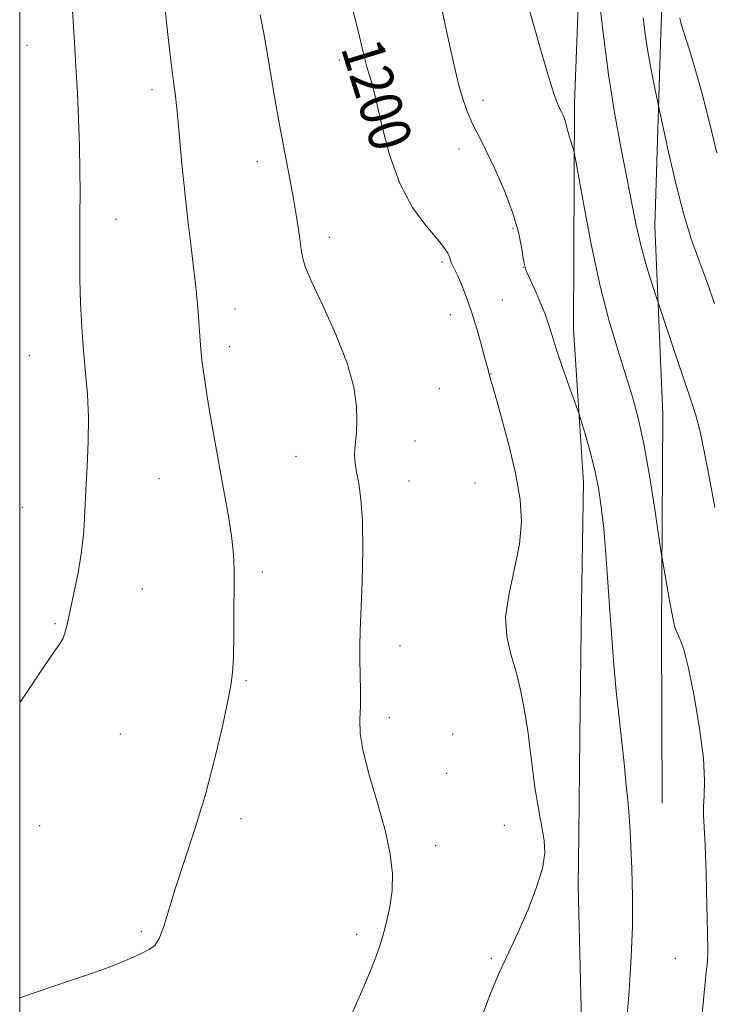
# Model space of a CAD drawing. Extents: x 2192300 to 2195200, y 342300 to 345200.
# Drawn here: x 2192500 to 2192632, y 342581 to 342768 of the extents above; entities that cross this region are included whole.
import ezdxf

# ---------------------------------------------------------------- set-up
doc = ezdxf.new("R2010")
doc.units = 0
doc.header["$MEASUREMENT"] = 0
for name, color, linetype, lineweight in [('32000', 7, 'Continuous', 0), ('DTM HARD BREAKLINE', 7, 'Continuous', 0), ('DTM SPOT ELEVATION', 2, 'Continuous', 13), ('INDEX CONTOUR', 41, 'Continuous', 13), ('INDEX CONTOUR LABEL', 244, 'Continuous', 0), ('INTERMEDIATE CONTOUR', 44, 'Continuous', 0)]:
    doc.layers.add(name, color=color, linetype=linetype, lineweight=lineweight)
doc.styles.add('Style-ITALICS', font='ITALICS.shx')

msp = doc.modelspace()

# ---------------------------------------------------------------- linework, layer by layer
at = {"layer": '32000', "flags": 128}
msp.add_lwpolyline([(2192500, 342500), (2195000, 342500), (2195000, 345000), (2192500, 345000), (2192500, 342500)], dxfattribs=at)
at = {"layer": 'DTM HARD BREAKLINE'}
for points in [[(2192622.23, 342619.19, 1197.01), (2192622.08, 342651.96, 1196.44), (2192622.33, 342693.15, 1195.16), (2192620.84, 342729.01, 1193.22), (2192622, 342765.78, 1191.24), (2192623.59, 342804.75, 1189.15), (2192624.31, 342840.63, 1186.13), (2192626.8, 342875.62, 1182.82), (2192628.86, 342908.85, 1178.37), (2192629.17, 342938.52, 1173.26), (2192626.83, 342964.64, 1170.47), (2192624.91, 342996.96, 1162.1), (2192626.07, 343031.95, 1150.55), (2192628.15, 343061.19, 1139.82), (2192626.71, 343086.86, 1133.48), (2192623.94, 343110.32, 1129.5), (2192622.01, 343143.53, 1126.1), (2192623.59, 343186.49, 1122.03), (2192619.43, 343222.34, 1119.14), (2192615.22, 343270.59, 1114.32), (2192611.49, 343312.2, 1110.72)], [(2192500, 343104.678, 1181.383), (2192506.11, 343097.76, 1181.01), (2192524.83, 343071.27, 1179.36), (2192542.18, 343053.64, 1177.7), (2192561.3, 343037.34, 1176.66), (2192576.01, 343017.48, 1177.13), (2192589.86, 342991.42, 1177.84), (2192602.83, 342962.7, 1179.21), (2192610.48, 342936.6, 1181.53), (2192611.46, 342917.12, 1183.57), (2192610.67, 342896.31, 1186.93), (2192609.47, 342867.52, 1188.96), (2192609.16, 342839.17, 1190.85), (2192607.96, 342811.27, 1193.36), (2192606.76, 342784.25, 1194.59), (2192605.58, 342752.36, 1195.63), (2192605.34, 342709.4, 1197.33), (2192607.24, 342680.18, 1198.56), (2192606.91, 342657.16, 1198.85), (2192606.58, 342631.91, 1199.22), (2192606.37, 342613.1, 1199.51)], [(2192606.37, 342613.1, 1199.51), (2192606.27, 342603.57, 1199.65)], [(2192606.27, 342603.57, 1199.65), (2192607.85, 342538.83, 1198.67), (2192609.013, 342500, 1197.289)]]:
    msp.add_polyline3d(points, dxfattribs=at)
at = {"layer": 'DTM SPOT ELEVATION'}
for p in [(2192501.41, 342763.36, 1206.99), (2192560.81, 342760.57, 1200.58), (2192525.18, 342754.94, 1204.46), (2192588.12, 342752.94, 1197.5), (2192583.56, 342743.66, 1198.57), (2192545.2, 342741.27, 1202.56), (2192518.33, 342730.3, 1205.33), (2192593.85, 342728.55, 1198.21), (2192558.92, 342726.87, 1201.47), (2192580.34, 342722.15, 1200.24), (2192595.81, 342721.16, 1198.03), (2192591.8, 342714.9, 1199.23), (2192540.97, 342713.19, 1203.33), (2192581.92, 342712.11, 1200.53), (2192539.9, 342706.07, 1203.5), (2192501.83, 342704.34, 1206.91), (2192589.69, 342700.85, 1199.96), (2192579.81, 342698.15, 1201), (2192575.22, 342688.08, 1201.2), (2192552.59, 342685.21, 1202.76), (2192526.53, 342680.93, 1204.99), (2192574.09, 342680.49, 1201.3), (2192586.59, 342680.14, 1201.02), (2192500.52, 342675.47, 1206.85), (2192546.16, 342663.17, 1203.63), (2192523.34, 342659.96, 1205.2), (2192506.71, 342653.33, 1206.14), (2192572.38, 342649.1, 1201.34), (2192543.05, 342642.48, 1203.84), (2192570.32, 342635.48, 1201.56), (2192519.13, 342632.33, 1205.18), (2192582.36, 342632.38, 1201.17), (2192581.23, 342624.89, 1201.36), (2192542.11, 342616.24, 1203.55), (2192503.83, 342614.95, 1205.11), (2192592.19, 342615, 1200.52), (2192579.15, 342611.14, 1201.53), (2192523.14, 342594.73, 1204.19), (2192564.08, 342594.26, 1202.44), (2192589.71, 342589.71, 1200.15), (2192624.71, 342589.71, 1196.78)]:
    msp.add_point(p, dxfattribs=at)
at = {"layer": 'INDEX CONTOUR'}
for points in [[(2192587.477, 342577.375, 1200), (2192589.454, 342582.671, 1200), (2192591.296, 342587.055, 1200), (2192593.06, 342590.87, 1200), (2192594.838, 342594.666, 1200), (2192596.658, 342598.819, 1200), (2192598.288, 342603.014, 1200), (2192599.432, 342606.76, 1200), (2192599.884, 342609.714, 1200), (2192599.797, 342612.112, 1200), (2192599.42, 342614.337, 1200), (2192598.958, 342616.712, 1200), (2192598.482, 342619.322, 1200), (2192598.028, 342622.196, 1200), (2192597.612, 342625.352, 1200), (2192597.192, 342628.79, 1200), (2192596.709, 342632.505, 1200), (2192596.111, 342636.452, 1200), (2192595.372, 342640.424, 1200), (2192594.47, 342644.174, 1200), (2192593.456, 342647.567, 1200), (2192592.654, 342650.919, 1200), (2192592.455, 342654.661, 1200), (2192593.093, 342659.069, 1200), (2192594.166, 342663.832, 1200), (2192595.113, 342668.491, 1200), (2192595.479, 342672.75, 1200), (2192595.217, 342676.968, 1200), (2192594.387, 342681.673, 1200), (2192593.099, 342687.124, 1200), (2192591.667, 342692.537, 1200), (2192590.459, 342696.863, 1200), (2192589.326, 342700.782, 1200), (2192589.051, 342701.873, 1200), (2192588.639, 342703.425, 1200), (2192587.93, 342706.011, 1200), (2192587.01, 342709.226, 1200), (2192586, 342712.51, 1200), (2192585.013, 342715.388, 1200), (2192584.118, 342717.732, 1200), (2192583.37, 342719.5, 1200), (2192582.812, 342720.686, 1200), (2192582.18, 342721.917, 1200), (2192582.034, 342722.303, 1200), (2192581.919, 342722.687, 1200), (2192581.762, 342723.152, 1200), (2192581.456, 342723.806, 1200), (2192580.766, 342724.858, 1200), (2192579.426, 342726.542, 1200), (2192577.297, 342729.069, 1200), (2192574.754, 342732.551, 1200), (2192572.303, 342737.077, 1200), (2192570.346, 342742.549, 1200), (2192568.882, 342748.15, 1200), (2192567.81, 342752.879, 1200), (2192567.031, 342756.021, 1200), (2192566.452, 342758.008, 1200), (2192565.984, 342759.559, 1200), (2192565.54, 342761.288, 1200), (2192565.048, 342763.379, 1200), (2192564.439, 342765.908, 1200), (2192562.812, 342772.334, 1200)], [(2192632.643, 342742.907, 1190), (2192631.201, 342748.928, 1190), (2192629.855, 342754.133, 1190), (2192628.652, 342758.404, 1190), (2192627.652, 342761.719, 1190), (2192626.34, 342765.833, 1190), (2192625.931, 342767.208, 1190), (2192625.605, 342768.582, 1190)]]:
    msp.add_polyline3d(points, dxfattribs=at)
at = {"layer": 'INTERMEDIATE CONTOUR'}
for points in [[(2192500, 342582.144, 1204), (2192500.754, 342582.406, 1204), (2192503.309, 342583.29, 1204), (2192506.465, 342584.365, 1204), (2192510.04, 342585.564, 1204), (2192513.683, 342586.804, 1204), (2192517, 342587.999, 1204), (2192519.682, 342589.074, 1204), (2192521.769, 342589.996, 1204), (2192523.388, 342590.744, 1204), (2192524.659, 342591.36, 1204), (2192525.68, 342592.139, 1204), (2192526.541, 342593.439, 1204), (2192527.352, 342595.575, 1204), (2192529.583, 342602.878, 1204), (2192533.338, 342614.276, 1204), (2192535.338, 342620.851, 1204), (2192537.091, 342627.487, 1204), (2192538.51, 342633.557, 1204), (2192539.544, 342638.382, 1204), (2192540.178, 342641.593, 1204), (2192540.504, 342644.062, 1204), (2192540.65, 342646.971, 1204), (2192540.725, 342651.141, 1204), (2192540.761, 342655.938, 1204), (2192540.78, 342660.365, 1204), (2192540.777, 342663.726, 1204), (2192540.671, 342666.519, 1204), (2192540.361, 342669.542, 1204), (2192539.777, 342673.401, 1204), (2192538.991, 342677.943, 1204), (2192537.216, 342687.723, 1204), (2192536.387, 342692.372, 1204), (2192535.678, 342696.53, 1204), (2192535.132, 342700.026, 1204), (2192534.732, 342702.983, 1204), (2192534.448, 342705.598, 1204), (2192534.251, 342708.039, 1204), (2192533.955, 342712.583, 1204), (2192533.775, 342714.8, 1204), (2192533.515, 342717.355, 1204), (2192533.13, 342720.657, 1204), (2192532.598, 342724.981, 1204), (2192531.987, 342730.054, 1204), (2192531.39, 342735.47, 1204), (2192530.877, 342740.839, 1204), (2192530.434, 342745.841, 1204), (2192530.026, 342750.174, 1204), (2192529.621, 342753.696, 1204), (2192529.199, 342756.905, 1204), (2192528.747, 342760.458, 1204), (2192528.25, 342764.85, 1204), (2192527.118, 342775.376, 1204)], [(2192615.348, 342575.743, 1198), (2192615.939, 342583.516, 1198), (2192616.346, 342589.948, 1198), (2192616.556, 342595.764, 1198), (2192616.571, 342601.472, 1198), (2192616.458, 342606.723, 1198), (2192616.3, 342610.952, 1198), (2192616.16, 342613.805, 1198), (2192616.029, 342615.772, 1198), (2192615.877, 342617.556, 1198), (2192615.678, 342619.76, 1198), (2192615.405, 342622.594, 1198), (2192615.035, 342626.173, 1198), (2192614.023, 342635.423, 1198), (2192613.501, 342640.508, 1198), (2192613.044, 342645.539, 1198), (2192612.641, 342650.584, 1198), (2192612.264, 342655.79, 1198), (2192611.893, 342661.215, 1198), (2192611.51, 342666.557, 1198), (2192611.104, 342671.424, 1198), (2192610.653, 342675.547, 1198), (2192610.106, 342679.149, 1198), (2192609.406, 342682.579, 1198), (2192608.535, 342686.048, 1198), (2192607.645, 342689.219, 1198), (2192606.509, 342693.017, 1198), (2192606.148, 342694.093, 1198), (2192604.479, 342698.682, 1198), (2192603.204, 342702.252, 1198), (2192602.059, 342705.618, 1198), (2192601.278, 342708.151, 1198), (2192600.678, 342710.164, 1198), (2192599.973, 342712.207, 1198), (2192598.966, 342714.65, 1198), (2192597.846, 342717.167, 1198), (2192596.895, 342719.252, 1198), (2192596.317, 342720.588, 1198), (2192596.011, 342721.597, 1198), (2192595.792, 342722.891, 1198), (2192595.479, 342724.963, 1198), (2192594.887, 342727.851, 1198), (2192593.83, 342731.475, 1198), (2192592.222, 342735.662, 1198), (2192590.372, 342739.858, 1198), (2192588.685, 342743.413, 1198), (2192587.467, 342745.874, 1198), (2192586.611, 342747.561, 1198), (2192585.912, 342748.99, 1198), (2192585.194, 342750.633, 1198), (2192584.415, 342752.788, 1198), (2192583.564, 342755.707, 1198), (2192582.644, 342759.509, 1198), (2192581.709, 342763.77, 1198), (2192580.823, 342767.931, 1198), (2192579.405, 342774.457, 1198)], [(2192500, 342638.378, 1206), (2192501.304, 342640.189, 1206), (2192504.456, 342644.931, 1206), (2192506.491, 342647.9, 1206), (2192507.643, 342649.525, 1206), (2192508.265, 342650.583, 1206), (2192508.682, 342651.767, 1206), (2192509.075, 342653.429, 1206), (2192509.591, 342655.836, 1206), (2192510.318, 342659.138, 1206), (2192511.115, 342663.017, 1206), (2192511.783, 342667.034, 1206), (2192512.179, 342670.872, 1206), (2192512.394, 342674.69, 1206), (2192512.573, 342678.764, 1206), (2192512.816, 342683.272, 1206), (2192513.034, 342687.997, 1206), (2192513.09, 342692.624, 1206), (2192512.894, 342696.931, 1206), (2192512.533, 342701.071, 1206), (2192512.138, 342705.289, 1206), (2192511.82, 342709.759, 1206), (2192511.597, 342714.343, 1206), (2192511.468, 342718.83, 1206), (2192511.422, 342723.067, 1206), (2192511.432, 342727.133, 1206), (2192511.461, 342731.165, 1206), (2192511.478, 342735.291, 1206), (2192511.454, 342739.626, 1206), (2192511.366, 342744.275, 1206), (2192511.198, 342749.279, 1206), (2192510.97, 342754.41, 1206), (2192510.712, 342759.376, 1206), (2192510.45, 342763.928, 1206), (2192510.188, 342768.011, 1206), (2192509.926, 342771.613, 1206)], [(2192629.472, 342575.02, 1196), (2192630.08, 342581.778, 1196), (2192630.476, 342585.758, 1196), (2192630.691, 342587.576, 1196), (2192630.8, 342588.404, 1196), (2192630.864, 342589.333, 1196), (2192630.886, 342591.138, 1196), (2192630.852, 342594.515, 1196), (2192630.756, 342599.795, 1196), (2192630.607, 342605.848, 1196), (2192630.421, 342611.181, 1196), (2192630.224, 342614.695, 1196), (2192630.081, 342616.869, 1196), (2192630.067, 342618.578, 1196), (2192630.203, 342620.624, 1196), (2192630.287, 342623.527, 1196), (2192630.063, 342627.735, 1196), (2192629.359, 342633.409, 1196), (2192628.342, 342639.555, 1196), (2192627.266, 342644.893, 1196), (2192626.343, 342648.448, 1196), (2192625.62, 342650.48, 1196), (2192624.802, 342652.192, 1196), (2192624.625, 342652.678, 1196), (2192624.485, 342653.254, 1196), (2192624.305, 342654.139, 1196), (2192624.052, 342655.472, 1196), (2192623.705, 342657.374, 1196), (2192622.228, 342665.783, 1196), (2192622, 342667.235, 1196), (2192620.806, 342675.148, 1196), (2192619.803, 342681.443, 1196), (2192618.721, 342687.557, 1196), (2192617.672, 342692.445, 1196), (2192616.581, 342696.523, 1196), (2192615.328, 342700.575, 1196), (2192613.832, 342705.279, 1196), (2192612.167, 342710.894, 1196), (2192610.451, 342717.572, 1196), (2192608.804, 342725.207, 1196), (2192607.379, 342732.643, 1196), (2192605.757, 342741.691, 1196), (2192605.486, 342743.066, 1196), (2192605.285, 342743.767, 1196), (2192604.613, 342745.909, 1196), (2192604.287, 342747.026, 1196), (2192603.919, 342748.507, 1196), (2192603.746, 342749.099, 1196), (2192603.492, 342749.757, 1196), (2192603.186, 342750.442, 1196), (2192602.588, 342751.663, 1196), (2192602.249, 342752.464, 1196), (2192601.765, 342753.82, 1196), (2192601.063, 342756.003, 1196), (2192600.152, 342758.979, 1196), (2192599.067, 342762.646, 1196), (2192597.856, 342766.868, 1196), (2192596.639, 342771.377, 1196)], [(2192632.233, 342675.461, 1194), (2192631.217, 342680.994, 1194), (2192630.302, 342685.84, 1194), (2192629.457, 342689.845, 1194), (2192628.633, 342693.002, 1194), (2192627.71, 342695.902, 1194), (2192626.548, 342699.288, 1194), (2192625.089, 342703.602, 1194), (2192620.849, 342716.375, 1194), (2192620.094, 342718.689, 1194), (2192619.133, 342721.818, 1194), (2192618.156, 342725.385, 1194), (2192617.295, 342729.135, 1194), (2192616.466, 342733.28, 1194), (2192615.53, 342738.15, 1194), (2192614.395, 342743.979, 1194), (2192613.169, 342750.617, 1194), (2192612.009, 342757.823, 1194), (2192611.038, 342765.258, 1194), (2192610.268, 342772.232, 1194)], [(2192563.125, 342578.998, 1202), (2192565.103, 342583.447, 1202), (2192566.688, 342587.186, 1202), (2192567.777, 342589.93, 1202), (2192568.525, 342592.064, 1202), (2192569.152, 342594.151, 1202), (2192569.816, 342596.63, 1202), (2192570.427, 342599.481, 1202), (2192570.834, 342602.567, 1202), (2192570.896, 342605.822, 1202), (2192570.513, 342609.475, 1202), (2192569.596, 342613.826, 1202), (2192568.151, 342618.989, 1202), (2192566.564, 342624.325, 1202), (2192565.32, 342629.01, 1202), (2192564.766, 342632.468, 1202), (2192564.709, 342635.123, 1202), (2192564.825, 342637.65, 1202), (2192564.851, 342640.553, 1202), (2192564.738, 342646.565, 1202), (2192564.733, 342649.154, 1202), (2192564.799, 342651.998, 1202), (2192565.132, 342661.248, 1202), (2192565.273, 342667.287, 1202), (2192565.233, 342672.842, 1202), (2192564.933, 342677.029, 1202), (2192564.49, 342679.995, 1202), (2192564.074, 342682.151, 1202), (2192563.817, 342683.862, 1202), (2192563.726, 342685.317, 1202), (2192563.764, 342686.664, 1202), (2192564.046, 342689.716, 1202), (2192564.14, 342691.853, 1202), (2192564.059, 342694.676, 1202), (2192563.542, 342698.324, 1202), (2192562.28, 342702.918, 1202), (2192560.145, 342708.385, 1202), (2192557.675, 342713.874, 1202), (2192555.578, 342718.341, 1202), (2192554.377, 342721.09, 1202), (2192553.846, 342722.809, 1202), (2192553.571, 342724.533, 1202), (2192553.21, 342727.08, 1202), (2192552.706, 342730.392, 1202), (2192552.069, 342734.198, 1202), (2192551.312, 342738.31, 1202), (2192550.438, 342742.902, 1202), (2192549.45, 342748.237, 1202), (2192548.375, 342754.366, 1202), (2192547.321, 342760.5, 1202), (2192546.419, 342765.638, 1202), (2192545.745, 342769.172, 1202)], [(2192632.215, 342714.234, 1192), (2192630.712, 342718.454, 1192), (2192629.251, 342722.35, 1192), (2192627.806, 342726.387, 1192), (2192626.328, 342731.2, 1192), (2192624.812, 342737.099, 1192), (2192623.424, 342743.102, 1192), (2192621.467, 342752.109, 1192), (2192620.648, 342756.146, 1192), (2192620.03, 342759.339, 1192), (2192619.454, 342762.577, 1192), (2192619.021, 342765.475, 1192), (2192618.603, 342768.632, 1192)]]:
    msp.add_polyline3d(points, dxfattribs=at)

# ---------------------------------------------------------------- texts
at = {"layer": 'INDEX CONTOUR LABEL', "style": 'Style-ITALICS', "width": 0.875}
msp.add_text('1200', height=8, rotation=287.1, dxfattribs=at).set_placement((2192561.052, 342762.918, 1200))

doc.saveas('drawing.dxf')
